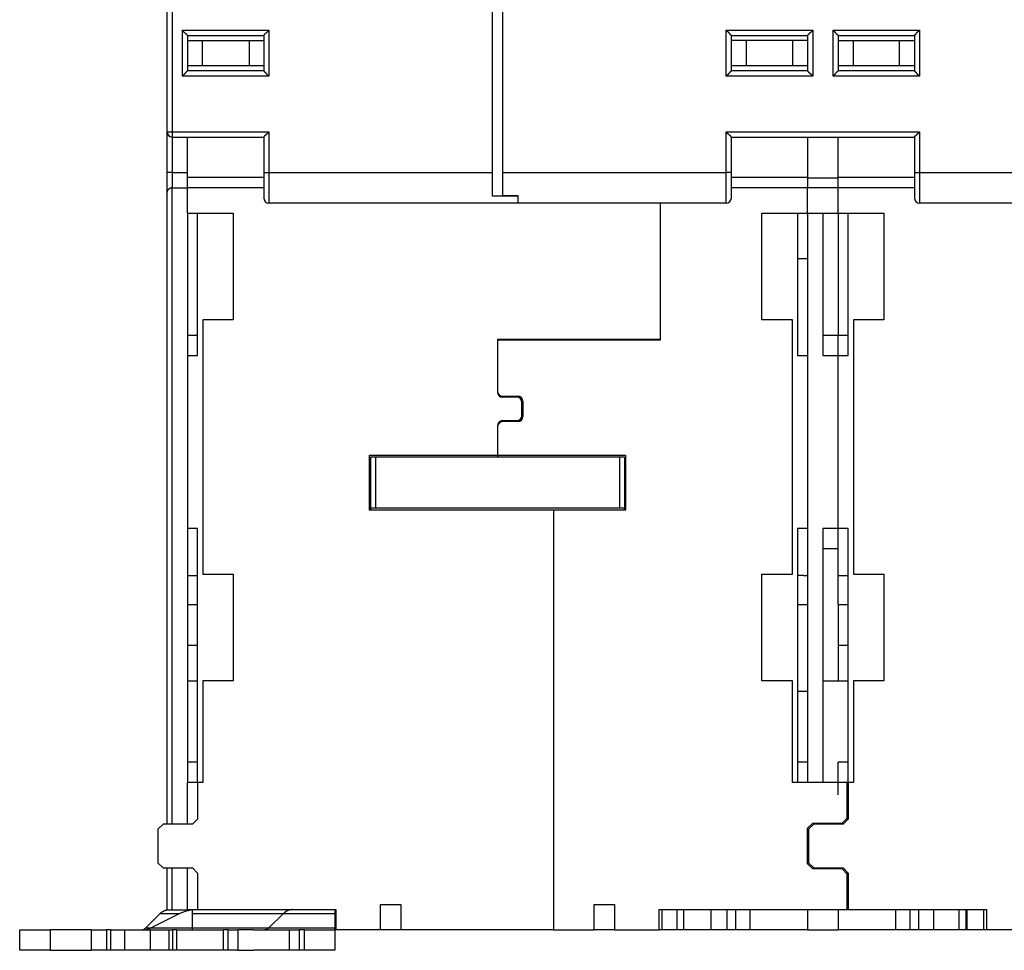
# Model space of a CAD drawing. Extents: x 89 to 808, y 40 to 556.
# Drawn here: x 385 to 482, y 364 to 455 of the extents above; entities that cross this region are included whole.
import ezdxf

# ---------------------------------------------------------------- set-up
doc = ezdxf.new("R2010")
doc.units = 0
doc.layers.add('204', color=7, linetype='CONTINUOUS')

msp = doc.modelspace()

# ---------------------------------------------------------------- linework, layer by layer
at = {"layer": '204', "color": 40, "linetype": 'CONTINUOUS'}
for p, q in [((431.32974, 440.24235), (431.32974, 538.24235)), ((432.32974, 538.24235), (432.32974, 440.24235)), ((399.32974, 444.24235), (399.32974, 536.74235)), ((399.82974, 536.74235), (399.82974, 444.24235)), ((400.82974, 449.74235), (400.82974, 454.24235)), ((400.82974, 454.24235), (409.32974, 454.24235)), ((409.32974, 454.24235), (409.32974, 449.74235)), ((454.32974, 449.74235), (454.32974, 454.24235)), ((454.32974, 454.24235), (462.82974, 454.24235)), ((462.82974, 454.24235), (462.82974, 449.74235)), ((464.82974, 454.24235), (473.32974, 454.24235)), ((464.82974, 449.74235), (464.82974, 454.24235)), ((473.32974, 454.24235), (473.32974, 449.74235)), ((401.32974, 453.74235), (408.82974, 453.74235)), ((401.32974, 453.74235), (401.32974, 450.24235)), ((408.82974, 453.74235), (408.82974, 450.24235)), ((454.82974, 450.24235), (454.82974, 453.74235)), ((454.82974, 453.74235), (462.32974, 453.74235)), ((462.32974, 453.74235), (462.32974, 450.24235)), ((465.32974, 453.74235), (465.32974, 450.24235)), ((465.32974, 453.74235), (472.82974, 453.74235)), ((472.82974, 453.74235), (472.82974, 450.24235)), ((401.32974, 453.24235), (402.77312, 453.24235)), ((402.77312, 453.24235), (407.38637, 453.24235)), ((402.77312, 453.24235), (402.77312, 450.74235)), ((407.38637, 453.24235), (408.82974, 453.24235)), ((407.38637, 453.24235), (407.38637, 450.74235)), ((456.32974, 453.24235), (454.82974, 453.24235)), ((460.82974, 453.24235), (456.32974, 453.24235)), ((456.32974, 450.74235), (456.32974, 453.24235)), ((462.32974, 453.24235), (460.82974, 453.24235)), ((460.82974, 453.24235), (460.82974, 450.74235)), ((465.32974, 453.24235), (466.82974, 453.24235)), ((466.82974, 453.24235), (471.32974, 453.24235)), ((466.82974, 450.74235), (466.82974, 453.24235)), ((471.32974, 453.24235), (472.82974, 453.24235)), ((471.32974, 453.24235), (471.32974, 450.74235)), ((402.77312, 450.74235), (401.32974, 450.74235)), ((407.38637, 450.74235), (402.77312, 450.74235)), ((408.82974, 450.74235), (407.38637, 450.74235)), ((456.32974, 450.74235), (454.82974, 450.74235)), ((460.82974, 450.74235), (456.32974, 450.74235)), ((462.32974, 450.74235), (460.82974, 450.74235)), ((466.82974, 450.74235), (465.32974, 450.74235)), ((471.32974, 450.74235), (466.82974, 450.74235)), ((472.82974, 450.74235), (471.32974, 450.74235)), ((409.32974, 449.74235), (400.82974, 449.74235)), ((408.82974, 450.24235), (401.32974, 450.24235)), ((462.82974, 449.74235), (454.32974, 449.74235)), ((462.32974, 450.24235), (454.82974, 450.24235)), ((473.32974, 449.74235), (464.82974, 449.74235)), ((472.82974, 450.24235), (465.32974, 450.24235)), ((399.32974, 440.24235), (399.32974, 444.24236)), ((399.32974, 444.24235), (399.82974, 444.24235)), ((399.82974, 444.24235), (399.82974, 443.74235)), ((399.82974, 444.24235), (409.32974, 444.24235)), ((399.82974, 443.74235), (408.82974, 443.74235)), ((399.82974, 443.74235), (399.82974, 440.24235)), ((401.32974, 439.74494), (401.32974, 443.74235)), ((408.82974, 443.74235), (408.82974, 440.24235)), ((409.32974, 444.24235), (409.32974, 440.24235)), ((454.32974, 444.24235), (473.32974, 444.24235)), ((454.32974, 440.24235), (454.32974, 444.24235)), ((454.82974, 440.24235), (454.82974, 443.74235)), ((454.82974, 443.74235), (472.82974, 443.74235)), ((462.32974, 443.74235), (462.32974, 439.74494)), ((465.32974, 439.74494), (465.32974, 443.74235)), ((472.82974, 443.74235), (472.82974, 440.24235)), ((473.32974, 444.24235), (473.32974, 440.24235)), ((399.82974, 440.24235), (399.32974, 440.24235)), ((399.32974, 438.30586), (399.32974, 440.24232)), ((399.82974, 440.24235), (399.82974, 438.74235)), ((399.82974, 440.24235), (401.32974, 440.24235)), ((401.32974, 438.74494), (401.32974, 439.74494)), ((408.82974, 439.74494), (401.32974, 439.74494)), ((408.82974, 440.24235), (408.82974, 437.74235)), ((408.82974, 440.24235), (409.32974, 440.24235)), ((409.32974, 440.24235), (409.32974, 437.24235)), ((409.32974, 440.24235), (431.32974, 440.24235)), ((431.32974, 437.92071), (431.32974, 440.24235)), ((432.32974, 440.24235), (432.32974, 438.00628)), ((432.32974, 440.24235), (454.32974, 440.24235)), ((454.82974, 440.24235), (454.32974, 440.24235)), ((454.32974, 437.24235), (454.32974, 440.24235)), ((454.82974, 437.74235), (454.82974, 440.24235)), ((462.32974, 439.74494), (454.82974, 439.74494)), ((462.32974, 439.74494), (462.32974, 438.74494)), ((462.32974, 439.74235), (465.32974, 439.74235)), ((465.32974, 438.74494), (465.32974, 439.74494)), ((472.82974, 439.74494), (465.32974, 439.74494)), ((472.82974, 440.24235), (472.82974, 437.74235)), ((472.82974, 440.24235), (473.32974, 440.24235)), ((473.32974, 440.24235), (473.32974, 437.24235)), ((473.32974, 440.24235), (495.32974, 440.24235)), ((399.82974, 376.14492), (399.82974, 438.74235)), ((399.82974, 438.74235), (401.32974, 438.74235)), ((401.32974, 436.24494), (401.32974, 438.74494)), ((408.82974, 438.74494), (401.32974, 438.74494)), ((462.32974, 438.74494), (454.82974, 438.74494)), ((462.32974, 436.24494), (462.32974, 438.74494)), ((465.32974, 438.74235), (462.32974, 438.74235)), ((465.32974, 436.24494), (465.32974, 438.74494)), ((472.82974, 438.74494), (465.32974, 438.74494)), ((399.32974, 376.14492), (399.32974, 438.30586)), ((433.82974, 437.92071), (431.32974, 437.92071)), ((432.32974, 438.00628), (433.82974, 438.00628)), ((433.82974, 438.00628), (433.82974, 437.24235)), ((433.82974, 437.24235), (409.32974, 437.24235)), ((454.32974, 437.24235), (433.82974, 437.24235)), ((447.82974, 437.24231), (447.82974, 423.74494)), ((497.82974, 437.24235), (473.32974, 437.24235)), ((401.32974, 436.24494), (405.82974, 436.24494)), ((401.32974, 436.24492), (401.32974, 380.24498)), ((402.32974, 422.24494), (402.32974, 436.24494)), ((405.82974, 436.24494), (405.82974, 425.74494)), ((457.82974, 436.24494), (462.32974, 436.24494)), ((457.82974, 425.74494), (457.82974, 436.24494)), ((461.32974, 436.24494), (461.32974, 422.24494)), ((462.32974, 436.24494), (462.32974, 436.24235)), ((462.32974, 436.24235), (462.32974, 422.24494)), ((462.32974, 436.24235), (465.32974, 436.24235)), ((463.82974, 436.24235), (463.82974, 422.24235)), ((465.32974, 436.24235), (465.32974, 436.24494)), ((465.32974, 436.24494), (469.82974, 436.24494)), ((465.32974, 436.24235), (465.32974, 424.24235)), ((466.32974, 422.24494), (466.32974, 436.24494)), ((469.82974, 436.24494), (469.82974, 425.74494)), ((462.32974, 431.77616), (461.32974, 431.77616)), ((402.82974, 425.74494), (402.82974, 400.74494)), ((405.82974, 425.74494), (402.82974, 425.74494)), ((460.82974, 425.74494), (457.82974, 425.74494)), ((460.82974, 400.74494), (460.82974, 425.74494)), ((466.82974, 425.74494), (466.82974, 400.74494)), ((469.82974, 425.74494), (466.82974, 425.74494)), ((401.32974, 424.24494), (402.32974, 424.24494)), ((463.82975, 424.24235), (465.32971, 424.24235)), ((465.32974, 424.24494), (466.32974, 424.24494)), ((465.32974, 422.24492), (465.32974, 424.24234)), ((431.82974, 423.84494), (431.82974, 423.74494)), ((431.82974, 423.84494), (447.82974, 423.84494)), ((431.82974, 423.74494), (431.82974, 418.74494)), ((447.82974, 423.74494), (431.82974, 423.74494)), ((445.02974, 423.84494), (445.02974, 423.74494)), ((401.32974, 422.24494), (402.32974, 422.24494)), ((461.32974, 422.24494), (462.32974, 422.24494)), ((462.32974, 422.24494), (462.32974, 405.24494)), ((463.82974, 422.24235), (465.32974, 422.24235)), ((465.32974, 422.24494), (466.32974, 422.24494)), ((465.32974, 405.24494), (465.32974, 422.24494)), ((431.82974, 418.74494), (431.82974, 418.64494)), ((432.32974, 418.24494), (433.82974, 418.24494)), ((433.72974, 418.14494), (432.32974, 418.14494)), ((434.22974, 416.34494), (434.22974, 417.64494)), ((434.32974, 417.74494), (434.32974, 416.24494)), ((432.32974, 415.84494), (433.72974, 415.84494)), ((433.82974, 415.74494), (432.32974, 415.74494)), ((431.82974, 415.34494), (431.82974, 415.24494)), ((431.82974, 415.24494), (431.82974, 412.44494)), ((419.22974, 407.04494), (419.22974, 412.44494)), ((419.22974, 412.44494), (431.82974, 412.44494)), ((419.3292, 412.2439), (419.3292, 407.2439)), ((419.8292, 412.2439), (419.3292, 412.2439)), ((443.8292, 412.2439), (419.8292, 412.2439)), ((419.8292, 412.2439), (419.8292, 407.2439)), ((431.82974, 412.44494), (431.82974, 412.24393)), ((431.82974, 412.44494), (444.42974, 412.44494)), ((444.3292, 412.2439), (443.8292, 412.2439)), ((443.8292, 412.2439), (443.8292, 407.2439)), ((444.3292, 412.2439), (444.3292, 407.2439)), ((444.42974, 412.44494), (444.42974, 407.04494)), ((437.32974, 407.04494), (419.22974, 407.04494)), ((419.3292, 407.2439), (419.3292, 407.04494)), ((419.8292, 407.2439), (419.3292, 407.2439)), ((443.8292, 407.2439), (419.8292, 407.2439)), ((444.42974, 407.04494), (437.32974, 407.04494)), ((437.32974, 407.04494), (437.32974, 365.74494)), ((444.3292, 407.2439), (443.8292, 407.2439)), ((444.3292, 407.04494), (444.3292, 407.2439)), ((402.32974, 405.24494), (401.32974, 405.24494)), ((402.32974, 380.24494), (402.32974, 405.24494)), ((462.32974, 405.24494), (461.32974, 405.24494)), ((461.32974, 405.24494), (461.32974, 380.24494)), ((462.32974, 405.24494), (462.32974, 380.24498)), ((463.82974, 405.24235), (463.82974, 380.24494)), ((465.32974, 405.24235), (463.82974, 405.24235)), ((465.32974, 405.24494), (465.32974, 405.24235)), ((466.32974, 405.24494), (465.32974, 405.24494)), ((465.32974, 400.58424), (465.32974, 405.24235)), ((466.32974, 380.24494), (466.32974, 405.24494)), ((465.32974, 397.74494), (465.32974, 403.98356)), ((465.32971, 403.24235), (463.82975, 403.24235)), ((402.32974, 400.58424), (401.32974, 400.58424)), ((402.82974, 400.74494), (405.82974, 400.74494)), ((405.82974, 400.74494), (405.82974, 390.24494)), ((457.82974, 390.24494), (457.82974, 400.74494)), ((457.82974, 400.74494), (460.82974, 400.74494)), ((466.32974, 400.58424), (465.32974, 400.58424)), ((466.82974, 400.74494), (469.82974, 400.74494)), ((469.82974, 400.74494), (469.82974, 390.24494)), ((401.32974, 397.74494), (402.32974, 397.74494)), ((461.32974, 397.74494), (462.32974, 397.74494)), ((465.32974, 397.74494), (466.32974, 397.74494)), ((465.32974, 397.74493), (465.32974, 390.24235)), ((401.32974, 393.74494), (402.32974, 393.74494)), ((465.32974, 393.74494), (466.32974, 393.74494)), ((401.32974, 390.24494), (402.32974, 390.24494)), ((402.82974, 390.24494), (402.82974, 380.24494)), ((405.82974, 390.24494), (402.82974, 390.24494)), ((460.82974, 390.24494), (457.82974, 390.24494)), ((460.82974, 380.24494), (460.82974, 390.24494)), ((463.82975, 390.24235), (465.32971, 390.24235)), ((465.32974, 390.24494), (466.32974, 390.24494)), ((466.82974, 390.24494), (466.82974, 380.24494)), ((469.82974, 390.24494), (466.82974, 390.24494)), ((461.32974, 389.24494), (462.32974, 389.24494)), ((402.32974, 382.24494), (401.32974, 382.24494)), ((462.32974, 382.24494), (461.32974, 382.24494)), ((465.32974, 379.04494), (465.32974, 382.24494)), ((466.32974, 382.24494), (465.32974, 382.24494)), ((401.32974, 376.14492), (401.32974, 380.24494)), ((402.32974, 380.24494), (401.32974, 380.24494)), ((402.82974, 380.24494), (402.32974, 380.24494)), ((402.32974, 380.24494), (402.32974, 376.64494)), ((466.22974, 380.24494), (460.82974, 380.24494)), ((466.32974, 380.24494), (466.22972, 380.24494)), ((466.22974, 376.74494), (466.22974, 380.24494)), ((466.82974, 380.24494), (466.32974, 380.24494)), ((466.32974, 380.24494), (466.32974, 376.64494)), ((398.92974, 376.14494), (398.42974, 375.64494)), ((401.82974, 376.14494), (398.92974, 376.14494)), ((402.32974, 376.64494), (401.82974, 376.14494)), ((462.32974, 375.74494), (462.82974, 376.24494)), ((462.92974, 376.14494), (462.42974, 375.64494)), ((462.82974, 376.24494), (465.72974, 376.24494)), ((465.82974, 376.14494), (462.92974, 376.14494)), ((465.72974, 376.24494), (466.22974, 376.74494)), ((466.32974, 376.64494), (465.82974, 376.14494)), ((466.22974, 376.74494), (466.22974, 376.54492)), ((398.42974, 375.64494), (398.42974, 372.34494)), ((462.32974, 372.24494), (462.32974, 375.74494)), ((462.42974, 375.64494), (462.42974, 372.34494)), ((398.42974, 372.34494), (398.92974, 371.84494)), ((462.82974, 371.74494), (462.32974, 372.24494)), ((462.42974, 372.34494), (462.92974, 371.84494)), ((398.92974, 371.84494), (401.82974, 371.84494)), ((399.32974, 367.74235), (399.32974, 371.84491)), ((399.82974, 367.74235), (399.82974, 371.84491)), ((401.32974, 367.74494), (401.32974, 371.84491)), ((401.82974, 371.84494), (402.32974, 371.34494)), ((402.32974, 371.34494), (402.32974, 367.74494)), ((465.72974, 371.74494), (462.82974, 371.74494)), ((462.92974, 371.84494), (465.82974, 371.84494)), ((466.22974, 371.24494), (465.72974, 371.74494)), ((465.82974, 371.84494), (466.32974, 371.34494)), ((466.22974, 371.445), (466.22974, 371.24494)), ((466.22974, 367.74494), (466.22974, 371.24494)), ((466.32974, 371.34494), (466.32974, 367.74494)), ((420.32974, 365.74494), (420.32974, 368.24494)), ((420.32974, 368.24494), (422.32974, 368.24494)), ((422.32974, 368.24494), (422.32974, 365.74494)), ((441.32974, 365.74494), (441.32974, 368.24494)), ((441.32974, 368.24494), (443.32974, 368.24494)), ((443.32974, 368.24494), (443.32974, 365.74494)), ((397.22757, 365.95333), (398.61311, 367.32817)), ((400.52083, 367.32817), (397.74976, 365.95333)), ((400.52084, 367.32817), (398.61311, 367.32817)), ((399.32974, 367.73008), (399.32974, 367.74235)), ((399.32974, 367.74235), (399.82974, 367.74235)), ((399.82974, 367.74235), (401.32974, 367.74235)), ((401.32974, 367.74494), (401.32974, 367.74235)), ((401.32974, 367.74494), (401.8297, 367.74494)), ((401.82974, 367.32817), (401.82974, 367.74494)), ((401.82974, 367.74494), (402.29861, 367.74494)), ((401.82974, 365.95333), (401.82974, 367.32817)), ((404.67525, 367.32817), (401.82974, 367.32817)), ((402.29861, 367.74494), (402.32972, 367.74494)), ((402.32974, 367.74494), (415.92974, 367.74494)), ((410.73747, 367.32817), (404.67525, 367.32817)), ((410.73747, 367.32817), (409.35193, 365.95333)), ((415.82974, 367.32817), (410.73746, 367.32817)), ((415.82974, 367.74494), (415.82974, 367.32817)), ((415.82974, 367.32817), (415.82974, 365.95333)), ((415.92974, 367.74494), (415.92974, 365.74494)), ((447.72974, 365.74494), (447.72974, 367.74494)), ((447.72974, 367.74494), (466.22974, 367.74494)), ((448.03006, 365.74494), (448.03006, 367.74494)), ((449.4938, 365.74494), (449.4938, 367.74494)), ((450.16601, 365.74494), (450.16601, 367.74494)), ((452.84981, 365.74494), (452.84981, 367.74494)), ((454.40116, 367.74494), (454.40116, 365.74494)), ((455.25832, 365.74494), (455.25832, 367.74494)), ((456.69241, 365.74494), (456.69241, 367.74494)), ((462.32974, 367.74494), (462.32974, 367.74235)), ((462.32974, 367.74235), (462.32974, 365.74235)), ((465.32974, 367.74494), (465.32974, 367.74235)), ((465.32974, 367.74235), (465.32974, 365.74235)), ((466.22974, 367.74494), (466.32974, 367.74494)), ((466.32974, 367.74494), (479.92974, 367.74494)), ((470.96707, 367.74494), (470.96707, 365.74494)), ((472.40116, 367.74494), (472.40116, 365.74494)), ((473.25832, 365.74494), (473.25832, 367.74494)), ((474.71991, 367.74494), (474.71991, 365.74494)), ((477.20194, 367.74494), (477.20194, 365.74494)), ((477.94426, 365.74494), (477.94426, 367.74494)), ((477.99897, 367.74494), (477.99897, 365.74494)), ((479.62942, 367.74494), (479.62942, 365.74494)), ((479.92974, 367.74494), (479.92974, 365.74494)), ((384.82974, 365.74494), (387.82974, 365.74494)), ((384.82974, 363.74494), (384.82974, 365.74494)), ((391.8656, 365.74494), (387.82974, 365.74494)), ((387.82974, 365.74494), (387.82974, 363.74494)), ((391.86564, 365.74494), (391.86564, 363.74494)), ((391.86564, 365.74494), (393.36564, 365.74494)), ((393.79865, 365.74494), (393.36564, 365.74494)), ((393.36564, 365.74494), (393.36564, 363.74494)), ((393.79865, 363.74494), (393.79865, 365.74494)), ((393.79865, 365.74494), (395.16468, 365.74494)), ((395.16468, 363.74494), (395.16468, 365.74494)), ((395.16468, 365.74494), (397.66468, 365.74494)), ((397.22757, 365.95333), (401.8297, 365.95333)), ((397.66468, 365.74494), (397.66468, 363.74494)), ((397.66468, 365.74494), (399.49482, 365.74494)), ((399.4948, 365.74494), (399.4948, 363.74494)), ((399.4948, 365.74494), (399.86083, 365.74494)), ((399.86083, 365.74494), (399.86083, 363.74494)), ((400.29384, 365.74494), (399.86083, 365.74494)), ((400.29384, 363.74494), (400.29384, 365.74494)), ((400.29384, 365.74494), (402.66104, 365.74494)), ((401.82974, 365.74494), (401.82974, 365.95333)), ((401.82974, 365.95333), (403.28979, 365.95333)), ((402.64278, 365.74494), (404.82974, 365.74494)), ((403.28979, 365.95333), (409.35193, 365.95333)), ((405.32974, 365.74494), (404.82974, 365.74494)), ((404.82974, 365.74494), (404.82974, 363.74494)), ((405.32974, 365.74494), (406.32974, 365.74494)), ((405.32974, 363.74494), (405.32974, 365.74494)), ((406.32974, 363.74494), (406.32974, 365.74494)), ((407.83355, 365.74494), (406.32976, 365.74494)), ((407.83355, 365.74494), (411.32974, 365.74494)), ((409.35192, 365.95333), (415.82974, 365.95333)), ((411.32974, 365.74494), (411.32974, 363.74494)), ((411.32974, 365.74494), (412.32974, 365.74494)), ((412.82974, 365.74494), (412.32974, 365.74494)), ((412.32974, 365.74494), (412.32974, 363.74494)), ((412.82974, 365.74494), (415.82974, 365.74494)), ((412.82974, 363.74494), (412.82974, 365.74494)), ((415.82974, 365.95333), (415.82974, 365.74494)), ((415.82974, 365.74494), (415.82974, 363.74494)), ((420.32974, 365.74494), (415.92974, 365.74494)), ((422.32974, 365.74494), (420.32976, 365.74494)), ((437.32974, 365.74494), (422.32974, 365.74494)), ((437.32974, 365.74494), (441.32974, 365.74494)), ((443.32971, 365.74494), (441.32974, 365.74494)), ((443.32974, 365.74494), (447.72974, 365.74494)), ((448.03006, 365.74494), (447.72974, 365.74494)), ((449.4938, 365.74494), (448.03006, 365.74494)), ((450.16601, 365.74494), (449.49381, 365.74494)), ((452.84981, 365.74494), (450.16601, 365.74494)), ((454.40116, 365.74494), (452.84981, 365.74494)), ((455.25832, 365.74494), (454.40116, 365.74494)), ((456.69241, 365.74494), (455.25832, 365.74494)), ((462.32974, 365.74494), (456.69241, 365.74494)), ((465.32974, 365.74235), (462.32974, 365.74235)), ((470.96707, 365.74494), (465.32974, 365.74494)), ((472.40116, 365.74494), (470.96707, 365.74494)), ((473.25832, 365.74494), (472.40116, 365.74494)), ((474.71991, 365.74494), (473.25832, 365.74494)), ((477.20194, 365.74494), (474.71991, 365.74494)), ((477.94426, 365.74494), (477.20194, 365.74494)), ((477.99897, 365.74494), (477.94426, 365.74494)), ((479.62942, 365.74494), (477.99897, 365.74494)), ((479.92974, 365.74494), (479.62942, 365.74494)), ((484.32974, 365.74494), (479.92974, 365.74494)), ((387.82974, 363.74494), (384.82974, 363.74494)), ((387.82974, 363.74494), (391.8656, 363.74494)), ((393.36564, 363.74494), (391.86564, 363.74494)), ((393.79865, 363.74494), (393.36564, 363.74494)), ((395.16468, 363.74494), (393.79865, 363.74494)), ((397.66468, 363.74494), (395.16468, 363.74494)), ((399.49482, 363.74494), (397.66468, 363.74494)), ((399.86083, 363.74494), (399.4948, 363.74494)), ((400.29384, 363.74494), (399.86083, 363.74494)), ((402.66104, 363.74494), (400.29384, 363.74494)), ((404.82974, 363.74494), (402.64278, 363.74494)), ((405.32974, 363.74494), (404.82974, 363.74494)), ((406.32974, 363.74494), (405.32974, 363.74494)), ((406.32976, 363.74494), (407.84612, 363.74494)), ((411.32974, 363.74494), (407.84535, 363.74494)), ((412.32974, 363.74494), (411.32974, 363.74494)), ((412.82974, 363.74494), (412.32974, 363.74494)), ((415.82974, 363.74494), (412.82974, 363.74494))]:
    msp.add_line(p, q, dxfattribs=at)
for points in [[(400.82976, 454.24233), (400.84118, 454.22677, 0.00535524), (400.85288, 454.21154, 0.00555895), (400.86487, 454.19664, 0.00545618), (400.87712, 454.18204, 0.0050041), (400.8896, 454.16775, 0.00467813), (400.90229, 454.15374, 0.00438321), (400.91518, 454.14, 0.00410621), (400.92822, 454.12652, 0.00376585), (400.94141, 454.11328, 0.00347184), (400.95471, 454.10027, 0.00313926), (400.96812, 454.08749, 0.00284598), (400.98159, 454.07491, 0.00250772), (400.99511, 454.06252, 0.00220995), (401.00866, 454.05031, 0.00186787), (401.02221, 454.03826, 0.00156455), (401.03574, 454.02637, 0.00121475), (401.04923, 454.01462, 0.00090287), (401.06265, 454.00299, 0.00054324), (401.07598, 453.99148, 0.00021687), (401.0892, 453.98007, -0.00016303), (401.10228, 453.96875, -0.00050168), (401.1152, 453.9575, -0.00088462), (401.12794, 453.94631, -0.00127106), (401.14048, 453.93517, -0.0017547), (401.15278, 453.92405, -0.00201873), (401.16484, 453.91298, -0.00211203), (401.17663, 453.90198, -0.00209234), (401.18813, 453.89106, -0.00192862), (401.19931, 453.88028, -0.00182757), (401.21018, 453.86966, -0.00173868), (401.2207, 453.85924, -0.00167175), (401.23085, 453.84904, -0.00157872), (401.24062, 453.83911, -0.00151757), (401.24999, 453.82947, -0.00143833), (401.25894, 453.82016, -0.00138805), (401.26745, 453.81121, -0.00131475), (401.27549, 453.80266, -0.00127341), (401.28307, 453.79452, -0.0012086), (401.29014, 453.78686, -0.00117207), (401.2967, 453.77968, -0.00110438), (401.30272, 453.77304, -0.00108552), (401.3082, 453.76694, -0.00104462), (401.31311, 453.76142, -0.00099853), (401.3174, 453.75657, -0.00088554), (401.32101, 453.75246, -0.00096258), (401.32417, 453.74883, -0.00099328), (401.3271, 453.74544, -0.0010449), (401.32977, 453.74231, -0.00140153)], [(409.32976, 454.24233), (409.31834, 454.22677, -0.00535102), (409.30664, 454.21154, -0.00555466), (409.29464, 454.19664, -0.00545204), (409.28239, 454.18204, -0.0050003), (409.2699, 454.16775, -0.0046746), (409.25721, 454.15374, -0.00437993), (409.24432, 454.14, -0.00410315), (409.23127, 454.12652, -0.00376303), (409.21808, 454.11328, -0.00346924), (409.20478, 454.10027, -0.00313688), (409.19137, 454.08749, -0.00284379), (409.1779, 454.07491, -0.00250573), (409.16437, 454.06252, -0.00220814), (409.15082, 454.05031, -0.00186624), (409.13727, 454.03826, -0.00156307), (409.12374, 454.02637, -0.00121344), (409.11025, 454.01462, -0.00090169), (409.09683, 454.00299, -0.00054222), (409.0835, 453.99148, -0.00021597), (409.07028, 453.98007, 0.00016378), (409.0572, 453.96875, 0.0005023), (409.04428, 453.9575, 0.0008851), (409.03154, 453.94631, 0.0012714), (409.019, 453.93517, 0.00175486), (409.0067, 453.92405, 0.00201882), (408.99464, 453.91298, 0.00211215), (408.98286, 453.90198, 0.00209258), (408.97136, 453.89106, 0.00192908), (408.96017, 453.88028, 0.00182822), (408.9493, 453.86966, 0.00173955), (408.93879, 453.85924, 0.00167284), (408.92863, 453.84904, 0.0015801), (408.91886, 453.83911, 0.00151925), (408.90949, 453.82947, 0.00144039), (408.90055, 453.82016, 0.00139052), (408.89204, 453.81121, 0.00131771), (408.88399, 453.80266, 0.00127702), (408.87642, 453.79452, 0.0012131), (408.86935, 453.78686, 0.00117737), (408.86279, 453.77968, 0.00111031), (408.85678, 453.77304, 0.00109382), (408.8513, 453.76694, 0.00105798), (408.84638, 453.76142, 0.00101176), (408.84209, 453.75657, 0.00088953), (408.83849, 453.75246, 0.0009902), (408.83534, 453.74883, 0.00110135), (408.83241, 453.74544, 0.00119248), (408.82975, 453.74231, 0.00156086)], [(454.32971, 454.24233), (454.34527, 454.23091, -0.00535806), (454.36051, 454.21921, -0.00556211), (454.37542, 454.20722, -0.00545956), (454.39002, 454.19497, -0.0050075), (454.40431, 454.18249, -0.00468158), (454.41833, 454.1698, -0.00438667), (454.43207, 454.15691, -0.00410968), (454.44556, 454.14387, -0.00376924), (454.4588, 454.13068, -0.00347517), (454.47181, 454.11738, -0.00314248), (454.48459, 454.10397, -0.00284909), (454.49718, 454.0905, -0.00251067), (454.50957, 454.07698, -0.00221276), (454.52178, 454.06343, -0.00187049), (454.53383, 454.04988, -0.001567), (454.54572, 454.03635, -0.00121699), (454.55747, 454.02286, -0.00090492), (454.5691, 454.00944, -0.00054506), (454.58061, 453.99611, -0.00021847), (454.59202, 453.98289, 0.00016168), (454.60335, 453.96981, 0.00050055), (454.6146, 453.95689, 0.00088374), (454.62578, 453.94415, 0.00127044), (454.63693, 453.93161, 0.00175442), (454.64804, 453.91931, 0.00201857), (454.65911, 453.90725, 0.00211181), (454.67011, 453.89547, 0.00209194), (454.68103, 453.88397, 0.00192788), (454.69181, 453.87278, 0.00182653), (454.70243, 453.86191, 0.00173732), (454.71285, 453.8514, 0.00167006), (454.72305, 453.84124, 0.00157662), (454.73298, 453.83147, 0.00151504), (454.74262, 453.8221, 0.00143527), (454.75193, 453.81316, 0.00138443), (454.76088, 453.80464, 0.00131046), (454.76943, 453.7966, 0.00126823), (454.77756, 453.78902, 0.00120216), (454.78522, 453.78195, 0.00116458), (454.7924, 453.77539, 0.00109608), (454.79904, 453.76937, 0.00107391), (454.80514, 453.76389, 0.00102591), (454.81065, 453.75898, 0.00098027), (454.8155, 453.75469, 0.00088051), (454.8196, 453.75108, 0.00092446), (454.82323, 453.74792, 0.00084352), (454.82661, 453.74499, 0.00084274), (454.82972, 453.74231, 0.00118785)], [(462.82971, 454.24233), (462.81829, 454.22677, -0.00535632), (462.8066, 454.21154, -0.00556004), (462.79461, 454.19664, -0.00545724), (462.78236, 454.18204, -0.00500507), (462.76987, 454.16775, -0.00467903), (462.75718, 454.15374, -0.00438405), (462.7443, 454.14, -0.004107), (462.73126, 454.12652, -0.00376657), (462.71807, 454.11328, -0.0034725), (462.70476, 454.10027, -0.00313987), (462.69136, 454.08749, -0.00284654), (462.67789, 454.07491, -0.00250822), (462.66437, 454.06252, -0.00221042), (462.65082, 454.05031, -0.00186829), (462.63727, 454.03826, -0.00156493), (462.62374, 454.02637, -0.00121509), (462.61025, 454.01462, -0.00090317), (462.59683, 454.00299, -0.00054351), (462.5835, 453.99148, -0.00021709), (462.57028, 453.98007, 0.00016284), (462.5572, 453.96875, 0.00050152), (462.54428, 453.9575, 0.00088449), (462.53154, 453.94631, 0.00127097), (462.519, 453.93517, 0.00175466), (462.5067, 453.92405, 0.0020187), (462.49464, 453.91298, 0.00211199), (462.48286, 453.90198, 0.00209228), (462.47136, 453.89106, 0.00192851), (462.46017, 453.88028, 0.0018274), (462.4493, 453.86966, 0.00173846), (462.43879, 453.85924, 0.00167147), (462.42863, 453.84904, 0.00157837), (462.41886, 453.83911, 0.00151714), (462.40949, 453.82947, 0.0014378), (462.40054, 453.82016, 0.00138742), (462.39203, 453.81121, 0.001314), (462.38399, 453.80266, 0.00127249), (462.37641, 453.79452, 0.00120744), (462.36934, 453.78686, 0.00117072), (462.36278, 453.77968, 0.00110287), (462.35676, 453.77304, 0.00108339), (462.35128, 453.76694, 0.0010412), (462.34636, 453.76142, 0.00099514), (462.34207, 453.75657, 0.00088452), (462.33847, 453.75246, 0.00095552), (462.33531, 453.74883, 0.00096565), (462.33238, 453.74544, 0.00100721), (462.3297, 453.74231, 0.0013609)], [(465.32971, 453.74231), (465.32925, 453.74269, -0.00464957), (465.328, 453.74375, -0.00006811), (465.32591, 453.74551, -0.00036688), (465.32305, 453.74792, -0.00095721), (465.31944, 453.751, -0.00105767), (465.31515, 453.75469, -0.00110933), (465.31019, 453.75901, -0.00112854), (465.3046, 453.76391, -0.00122264), (465.29842, 453.76939, -0.00125812), (465.29169, 453.77541, -0.0013374), (465.28443, 453.78198, -0.00137709), (465.2767, 453.78905, -0.00146132), (465.26852, 453.79664, -0.0015103), (465.25994, 453.80469, -0.00159967), (465.25097, 453.81321, -0.0016586), (465.24168, 453.82216, -0.00175681), (465.23209, 453.83154, -0.00182686), (465.22224, 453.84132, -0.00193466), (465.21216, 453.85149, -0.00201994), (465.20189, 453.86202, -0.00214633), (465.19147, 453.8729, -0.00224115), (465.18093, 453.8841, -0.00236582), (465.17031, 453.89562, -0.00222778), (465.15959, 453.90741, -0.00183208), (465.14879, 453.91948, -0.00149363), (465.13788, 453.93179, -0.00114156), (465.12687, 453.94431, -0.00084002), (465.11574, 453.95704, -0.00051944), (465.1045, 453.96994, -0.00024478), (465.09313, 453.98299, 0.00005268), (465.08163, 453.99618, 0.00030689), (465.06999, 454.00947, 0.00058565), (465.05821, 454.02286, 0.00082886), (465.04627, 454.03631, 0.00110381), (465.03418, 454.0498, 0.0013285), (465.02193, 454.06331, 0.00156995), (465.00951, 454.07682, 0.00182699), (464.99691, 454.09031, 0.00216194), (464.9841, 454.10378, 0.00228497), (464.97116, 454.11713, 0.0022867), (464.95812, 454.13033, 0.0028823), (464.94464, 454.1436, 0.00396671), (464.9306, 454.157, 0.00300718), (464.91729, 454.16952, 0.000577), (464.90516, 454.18078, 0.00508125), (464.88906, 454.19474, 0.00987766), (464.86357, 454.21553, 0.00488098), (464.82978, 454.24233, 0.002515)], [(472.82977, 453.74231), (472.83022, 453.74269, 0.00524022), (472.83148, 453.74375, 0.0001342), (472.83357, 453.74551, 0.00038973), (472.83643, 453.74792, 0.00096856), (472.84003, 453.751, 0.00106441), (472.84432, 453.75469, 0.00111384), (472.84929, 453.75901, 0.00113173), (472.85488, 453.76391, 0.001225), (472.86106, 453.76939, 0.00125992), (472.86779, 453.77541, 0.00133882), (472.87505, 453.78198, 0.00137822), (472.88278, 453.78905, 0.00146223), (472.89096, 453.79664, 0.00151104), (472.89955, 453.80469, 0.00160027), (472.90851, 453.81321, 0.0016591), (472.9178, 453.82216, 0.00175721), (472.92739, 453.83154, 0.00182718), (472.93724, 453.84132, 0.0019349), (472.94733, 453.85149, 0.00202013), (472.95759, 453.86202, 0.00214646), (472.96801, 453.8729, 0.00224122), (472.97855, 453.8841, 0.00236583), (472.98918, 453.89562, 0.00222765), (472.99989, 453.90741, 0.0018317), (473.01069, 453.91948, 0.00149303), (473.0216, 453.93179, 0.00114071), (473.03261, 453.94431, 0.00083898), (473.04374, 453.95704, 0.00051817), (473.05498, 453.96994, 0.00024332), (473.06635, 453.98299, -0.00005435), (473.07786, 453.99618, -0.00030872), (473.0895, 454.00947, -0.00058767), (473.10128, 454.02286, -0.00083105), (473.11321, 454.03631, -0.00110618), (473.12531, 454.0498, -0.001331), (473.13756, 454.06331, -0.00157258), (473.14998, 454.07682, -0.00182978), (473.16259, 454.09031, -0.00216495), (473.1754, 454.10378, -0.00228796), (473.18834, 454.11713, -0.00228954), (473.20138, 454.13033, -0.00288559), (473.21487, 454.1436, -0.00397084), (473.22892, 454.157, -0.00301018), (473.24223, 454.16952, -0.00057773), (473.25436, 454.18078, -0.00508581), (473.27047, 454.19474, -0.00988528), (473.29597, 454.21553, -0.00488431), (473.32978, 454.24233, -0.00251663)], [(401.32977, 450.24238), (401.32931, 450.242, 0.0112527), (401.32805, 450.24095, 0.00081306), (401.32595, 450.23919, 0.00062533), (401.32309, 450.23677, 0.00108598), (401.31947, 450.2337, 0.00113408), (401.31518, 450.23, 0.00116049), (401.31021, 450.22569, 0.0011647), (401.30462, 450.22079, 0.00124939), (401.29843, 450.21531, 0.00127854), (401.2917, 450.20929, 0.00135338), (401.28444, 450.20272, 0.00138983), (401.27671, 450.19565, 0.00147155), (401.26852, 450.18807, 0.00151862), (401.25994, 450.18002, 0.00160641), (401.25098, 450.1715, 0.00166411), (401.24169, 450.16254, 0.00176122), (401.23209, 450.15316, 0.0018304), (401.22224, 450.14338, 0.00193737), (401.21216, 450.13321, 0.00202198), (401.20189, 450.12269, 0.00214769), (401.19147, 450.1118, 0.00224196), (401.18093, 450.1006, 0.00236606), (401.17031, 450.08909, 0.00222777), (401.15959, 450.07729, 0.00183205), (401.14879, 450.06522, 0.00149358), (401.13788, 450.05292, 0.00114148), (401.12687, 450.04039, 0.00083993), (401.11574, 450.02767, 0.00051933), (401.1045, 450.01476, 0.00024465), (401.09313, 450.00171, -0.00005282), (401.08163, 449.98852, -0.00030704), (401.06999, 449.97523, -0.00058581), (401.0582, 449.96184, -0.00082903), (401.04627, 449.9484, -0.00110398), (401.03418, 449.9349, -0.00132867), (401.02193, 449.92139, -0.00157011), (401.00951, 449.90788, -0.00182714), (400.99691, 449.89439, -0.00216208), (400.98409, 449.88092, -0.00228508), (400.97116, 449.86757, -0.00228679), (400.95812, 449.85437, -0.00288236), (400.94463, 449.8411, -0.00396672), (400.93059, 449.8277, -0.00300713), (400.91728, 449.81517, -0.00057699), (400.90515, 449.80391, -0.00508109), (400.88905, 449.78996, -0.00987702), (400.86356, 449.76917, -0.00488052), (400.82976, 449.74236, -0.00251473)], [(408.82975, 450.24238), (408.83021, 450.242, -0.0081753), (408.83146, 450.24095, -0.00045854), (408.83356, 450.23919, -0.00050216), (408.83642, 450.23677, -0.00102467), (408.84003, 450.2337, -0.00109766), (408.84432, 450.23, -0.00113608), (408.84929, 450.22569, -0.00114742), (408.85487, 450.22079, -0.00123659), (408.86106, 450.21531, -0.00126875), (408.86779, 450.20929, -0.00134571), (408.87505, 450.20272, -0.0013837), (408.88278, 450.19565, -0.00146662), (408.89096, 450.18807, -0.0015146), (408.89954, 450.18002, -0.00160314), (408.90851, 450.1715, -0.00166143), (408.9178, 450.16254, -0.00175907), (408.92739, 450.15316, -0.00182867), (408.93724, 450.14338, -0.00193604), (408.94733, 450.13321, -0.00202098), (408.95759, 450.12269, -0.00214702), (408.96801, 450.1118, -0.00224156), (408.97855, 450.1006, -0.00236593), (408.98918, 450.08909, -0.00222771), (408.99989, 450.07729, -0.00183186), (409.01069, 450.06522, -0.00149327), (409.0216, 450.05292, -0.00114105), (409.03261, 450.04039, -0.0008394), (409.04374, 450.02767, -0.00051868), (409.05498, 450.01476, -0.00024391), (409.06635, 450.00171, 0.00005367), (409.07786, 449.98852, 0.00030798), (409.08949, 449.97523, 0.00058684), (409.10128, 449.96184, 0.00083015), (409.11321, 449.9484, 0.00110519), (409.12531, 449.9349, 0.00132995), (409.13756, 449.92139, 0.00157145), (409.14998, 449.90788, 0.00182857), (409.16258, 449.89439, 0.00216362), (409.1754, 449.88092, 0.00228661), (409.18833, 449.86757, 0.00228824), (409.20138, 449.85437, 0.00288405), (409.21486, 449.8411, 0.00396883), (409.22891, 449.8277, 0.00300867), (409.24222, 449.81517, 0.00057737), (409.25435, 449.80391, 0.00508342), (409.27046, 449.78996, 0.00988092), (409.29596, 449.76917, 0.00488223), (409.32976, 449.74236, 0.00251557)], [(454.82972, 450.24238), (454.82927, 450.242, 0.00737024), (454.82801, 450.24095, 0.00036725), (454.82592, 450.23919, 0.00047053), (454.82306, 450.23677, 0.00100895), (454.81945, 450.2337, 0.00108833), (454.81516, 450.23, 0.00112983), (454.81019, 450.22569, 0.00114299), (454.80461, 450.22079, 0.00123332), (454.79842, 450.21531, 0.00126625), (454.79169, 450.20929, 0.00134375), (454.78443, 450.20272, 0.00138213), (454.7767, 450.19565, 0.00146536), (454.76852, 450.18807, 0.00151357), (454.75994, 450.18002, 0.00160231), (454.75097, 450.1715, 0.00166075), (454.74168, 450.16254, 0.00175852), (454.73209, 450.15316, 0.00182822), (454.72224, 450.14338, 0.0019357), (454.71216, 450.13321, 0.00202072), (454.70189, 450.12269, 0.00214685), (454.69147, 450.1118, 0.00224145), (454.68093, 450.1006, 0.0023659), (454.67031, 450.08909, 0.00222769), (454.65959, 450.07729, 0.00183181), (454.64879, 450.06522, 0.0014932), (454.63788, 450.05292, 0.00114094), (454.62687, 450.04039, 0.00083926), (454.61574, 450.02767, 0.00051852), (454.6045, 450.01476, 0.00024372), (454.59313, 450.00171, -0.00005389), (454.58162, 449.98852, -0.00030822), (454.56999, 449.97523, -0.00058711), (454.5582, 449.96184, -0.00083043), (454.54627, 449.9484, -0.0011055), (454.53417, 449.9349, -0.00133027), (454.52192, 449.92139, -0.0015718), (454.5095, 449.90788, -0.00182894), (454.4969, 449.89439, -0.00216401), (454.48408, 449.88092, -0.002287), (454.47115, 449.86757, -0.00228861), (454.4581, 449.85437, -0.00288448), (454.44462, 449.8411, -0.00396937), (454.43057, 449.8277, -0.00300906), (454.41726, 449.81517, -0.00057746), (454.40513, 449.80391, -0.00508402), (454.38902, 449.78996, -0.00988192), (454.36352, 449.76917, -0.00488266), (454.32971, 449.74236, -0.00251578)], [(462.3297, 450.24238), (462.33008, 450.24191, 0.00887752), (462.33113, 450.24065, 0.00055059), (462.33289, 450.23856, 0.00053411), (462.33531, 450.23569, 0.00104032), (462.33839, 450.23208, 0.00110702), (462.34208, 450.22779, 0.00114241), (462.3464, 450.22282, 0.00115196), (462.35129, 450.21723, 0.00123999), (462.35677, 450.21104, 0.0012714), (462.3628, 450.20431, 0.00134781), (462.36937, 450.19705, 0.00138542), (462.37644, 450.18932, 0.00146803), (462.38403, 450.18113, 0.00151577), (462.39208, 450.17255, 0.00160412), (462.4006, 450.16359, 0.00166225), (462.40955, 450.1543, 0.00175975), (462.41893, 450.1447, 0.00182923), (462.42871, 450.13485, 0.00193648), (462.43888, 450.12477, 0.00202132), (462.44941, 450.1145, 0.00214726), (462.46029, 450.10408, 0.0022417), (462.47149, 450.09354, 0.00236598), (462.48301, 450.08292, 0.00222773), (462.4948, 450.07221, 0.00183193), (462.50687, 450.0614, 0.0014934), (462.51917, 450.05049, 0.00114123), (462.5317, 450.03948, 0.00083962), (462.54443, 450.02835, 0.00051895), (462.55733, 450.01711, 0.00024422), (462.57038, 450.00574, -0.00005332), (462.58357, 449.99424, -0.0003076), (462.59686, 449.9826, -0.00058643), (462.61025, 449.97081, -0.00082971), (462.6237, 449.95888, -0.00110473), (462.63719, 449.94679, -0.00132948), (462.6507, 449.93454, -0.00157098), (462.66421, 449.92212, -0.00182809), (462.6777, 449.90952, -0.00216313), (462.69117, 449.8967, -0.00228616), (462.70452, 449.88377, -0.00228784), (462.71771, 449.87072, -0.00288363), (462.73098, 449.85724, -0.00396839), (462.74439, 449.84319, -0.00300841), (462.75691, 449.82989, -0.0005773), (462.76817, 449.81776, -0.00508315), (462.78213, 449.80166, -0.00988093), (462.80291, 449.77616, -0.00488246), (462.82971, 449.74236, -0.00251574)], [(464.82978, 449.74236), (464.84533, 449.75378, 0.00535393), (464.86056, 449.76548, 0.00555756), (464.87546, 449.77747, 0.00545476), (464.89006, 449.78972, 0.00500273), (464.90435, 449.80221, 0.0046768), (464.91836, 449.8149, 0.00438192), (464.9321, 449.82778, 0.00410495), (464.94558, 449.84083, 0.00376464), (464.95882, 449.85402, 0.00347068), (464.97182, 449.86732, 0.00313817), (464.98461, 449.88073, 0.00284494), (464.99719, 449.8942, 0.00250674), (465.00958, 449.90772, 0.00220904), (465.02179, 449.92127, 0.00186703), (465.03383, 449.93482, 0.00156377), (465.04572, 449.94835, 0.00121404), (465.05747, 449.96184, 0.00090223), (465.0691, 449.97526, 0.00054268), (465.08061, 449.98859, 0.00021637), (465.09202, 450.00181, -0.00016345), (465.10335, 450.01489, -0.00050203), (465.1146, 450.02781, -0.00088488), (465.12578, 450.04055, -0.00127125), (465.13693, 450.05309, -0.00175483), (465.14804, 450.06539, -0.00201873), (465.15911, 450.07745, -0.00211181), (465.17011, 450.08924, -0.00209189), (465.18103, 450.10074, -0.00192785), (465.19181, 450.11192, -0.00182651), (465.20243, 450.12279, -0.00173728), (465.21285, 450.13331, -0.00167001), (465.22305, 450.14346, -0.00157658), (465.23298, 450.15323, -0.001515), (465.24262, 450.1626, -0.00143523), (465.25193, 450.17155, -0.0013844), (465.26088, 450.18006, -0.00131043), (465.26943, 450.1881, -0.00126821), (465.27756, 450.19568, -0.00120214), (465.28522, 450.20275, -0.00116459), (465.2924, 450.20931, -0.00109611), (465.29903, 450.21533, -0.00107396), (465.30513, 450.22081, -0.00102598), (465.31064, 450.22572, -0.00098042), (465.31549, 450.23001, -0.0008807), (465.31959, 450.23362, -0.00092475), (465.32322, 450.23678, -0.00084443), (465.3266, 450.2397, -0.00084453), (465.32971, 450.24238, -0.00119096)], [(473.32978, 449.74236), (473.31422, 449.75378, -0.00535688), (473.29898, 449.76548, -0.00556096), (473.28407, 449.77747, -0.0054585), (473.26947, 449.78972, -0.00500658), (473.25517, 449.80221, -0.00468076), (473.24115, 449.8149, -0.00438595), (473.22741, 449.82778, -0.00410904), (473.21392, 449.84083, -0.00376869), (473.20069, 449.85402, -0.00347469), (473.18768, 449.86732, -0.00314207), (473.17489, 449.88073, -0.00284873), (473.1623, 449.8942, -0.00251036), (473.14991, 449.90772, -0.0022125), (473.1377, 449.92127, -0.00187028), (473.12566, 449.93482, -0.00156682), (473.11376, 449.94835, -0.00121684), (473.10201, 449.96184, -0.00090479), (473.09038, 449.97526, -0.00054495), (473.07887, 449.98859, -0.00021838), (473.06746, 450.00181, 0.00016175), (473.05614, 450.01489, 0.00050061), (473.04489, 450.02781, 0.00088379), (473.0337, 450.04055, 0.00127047), (473.02255, 450.05309, 0.00175444), (473.01144, 450.06539, 0.00201858), (473.00037, 450.07745, 0.00211182), (472.98937, 450.08924, 0.00209197), (472.97845, 450.10074, 0.00192794), (472.96767, 450.11192, 0.00182662), (472.95705, 450.12279, 0.00173744), (472.94663, 450.13331, 0.00167021), (472.93643, 450.14346, 0.00157683), (472.9265, 450.15323, 0.00151529), (472.91686, 450.1626, 0.00143558), (472.90755, 450.17155, 0.00138481), (472.8986, 450.18006, 0.00131093), (472.89005, 450.1881, 0.00126881), (472.88192, 450.19568, 0.00120289), (472.87426, 450.20275, 0.00116545), (472.86708, 450.20931, 0.00109706), (472.86045, 450.21533, 0.00107529), (472.85435, 450.22081, 0.00102813), (472.84884, 450.22572, 0.00098251), (472.84399, 450.23001, 0.00088126), (472.83988, 450.23362, 0.00092913), (472.83626, 450.23678, 0.00086166), (472.83288, 450.2397, 0.0008678), (472.82977, 450.24238, 0.00121554)], [(409.32976, 444.24236), (409.31826, 444.22717, -0.00467532), (409.30649, 444.21222, -0.00481555), (409.29445, 444.19752, -0.00470516), (409.28216, 444.18306, -0.00432001), (409.26964, 444.16883, -0.0040426), (409.25693, 444.15482, -0.00379571), (409.24404, 444.14104, -0.00356686), (409.231, 444.12747, -0.00329245), (409.21782, 444.11411, -0.00305785), (409.20453, 444.10094, -0.00279639), (409.19116, 444.08797, -0.00256825), (409.17771, 444.07519, -0.00230758), (409.16422, 444.06259, -0.00208044), (409.15071, 444.05017, -0.00182071), (409.13719, 444.03792, -0.0015927), (409.1237, 444.02582, -0.00133011), (409.11025, 444.01389, -0.0010976), (409.09687, 444.00211, -0.00082849), (409.08357, 443.99047, -0.00058738), (409.07038, 443.97896, -0.00030707), (409.05733, 443.9676, -0.00005232), (409.04443, 443.95635, 0.00024473), (409.0317, 443.94522, 0.00051926), (409.01917, 443.93421, 0.00083996), (409.00687, 443.92331, 0.00114154), (408.9948, 443.9125, 0.00149361), (408.98301, 443.90179, 0.00183206), (408.97149, 443.89116, 0.00222777), (408.96029, 443.88063, 0.00236608), (408.94941, 443.8702, 0.00224203), (408.93888, 443.85994, 0.0021478), (408.92871, 443.84985, 0.00202211), (408.91893, 443.84, 0.00193766), (408.90955, 443.83041, 0.00183096), (408.9006, 443.82112, 0.00176168), (408.89208, 443.81215, 0.00166414), (408.88403, 443.80357, 0.00160746), (408.87645, 443.79539, 0.00152194), (408.86937, 443.78766, 0.00147233), (408.86281, 443.7804, 0.00138422), (408.85679, 443.77367, 0.00135803), (408.85131, 443.76748, 0.00130561), (408.84639, 443.76187, 0.00124537), (408.8421, 443.75692, 0.00109967), (408.8385, 443.75273, 0.00120076), (408.83534, 443.74902, 0.00126437), (408.83241, 443.74555, 0.0013407), (408.82975, 443.74235, 0.00178248)], [(454.82972, 443.74235), (454.82935, 443.74281, 0.0135797), (454.8283, 443.74406, 0.00104398), (454.82655, 443.74616, 0.00070499), (454.82414, 443.74902, 0.00112611), (454.82107, 443.75263, 0.00115772), (454.81738, 443.75692, 0.00117619), (454.81307, 443.76189, 0.00117565), (454.80817, 443.76748, 0.00125742), (454.80269, 443.77367, 0.00128458), (454.79667, 443.7804, 0.00135803), (454.79011, 443.78766, 0.00139347), (454.78303, 443.79539, 0.00147442), (454.77545, 443.80357, 0.0015209), (454.7674, 443.81215, 0.00160821), (454.75888, 443.82112, 0.00166553), (454.74993, 443.83041, 0.00176233), (454.74055, 443.84, 0.00183125), (454.73077, 443.84985, 0.001938), (454.7206, 443.85994, 0.00202243), (454.71008, 443.8702, 0.00214798), (454.69919, 443.88063, 0.00224212), (454.68799, 443.89116, 0.0023661), (454.67648, 443.90179, 0.00222779), (454.66468, 443.9125, 0.00183211), (454.65261, 443.92331, 0.00149367), (454.64031, 443.93421, 0.00114161), (454.62778, 443.94522, 0.00084009), (454.61506, 443.95635, 0.00051951), (454.60215, 443.9676, 0.00024487), (454.5891, 443.97896, -0.00005257), (454.57591, 443.99047, -0.00030675), (454.56262, 444.00211, -0.00058548), (454.54923, 444.01389, -0.00082865), (454.53578, 444.02582, -0.00110354), (454.52229, 444.03792, -0.00132817), (454.50877, 444.05017, -0.00156954), (454.49527, 444.06259, -0.00182649), (454.48177, 444.07519, -0.00216131), (454.4683, 444.088, -0.00228424), (454.45495, 444.10094, -0.00228591), (454.44175, 444.11398, -0.00288124), (454.42848, 444.12747, -0.00396512), (454.41507, 444.14152, -0.00300583), (454.40254, 444.15482, -0.00057669), (454.39128, 444.16695, -0.00507883), (454.37732, 444.18306, -0.00987213), (454.35652, 444.20855, -0.00487786), (454.32971, 444.24236, -0.0025133)], [(472.82977, 443.74235), (472.83014, 443.74281, -0.0144879), (472.83118, 443.74406, -0.00113972), (472.83294, 443.74616, -0.00073808), (472.83535, 443.74902, -0.00114266), (472.83842, 443.75263, -0.00116751), (472.84211, 443.75692, -0.00118271), (472.84642, 443.76189, -0.00118024), (472.85131, 443.76748, -0.00126079), (472.85679, 443.77367, -0.00128714), (472.86281, 443.7804, -0.00136003), (472.86938, 443.78766, -0.00139504), (472.87645, 443.79539, -0.00147567), (472.88403, 443.80357, -0.00152191), (472.89208, 443.81215, -0.00160902), (472.9006, 443.82112, -0.00166619), (472.90955, 443.83041, -0.00176284), (472.91893, 443.84, -0.00183165), (472.92871, 443.84985, -0.0019383), (472.93888, 443.85994, -0.00202266), (472.94941, 443.8702, -0.00214813), (472.96029, 443.88063, -0.00224221), (472.97149, 443.89116, -0.00236613), (472.98301, 443.90179, -0.0022278), (472.9948, 443.9125, -0.00183215), (473.00687, 443.92331, -0.00149373), (473.01917, 443.93421, -0.00114169), (473.0317, 443.94522, -0.00084019), (473.04443, 443.95635, -0.00051964), (473.05733, 443.9676, -0.00024501), (473.07038, 443.97896, 0.00005241), (473.08357, 443.99047, 0.00030657), (473.09687, 444.00211, 0.00058527), (473.11025, 444.01389, 0.00082842), (473.1237, 444.02582, 0.00110329), (473.1372, 444.03792, 0.0013279), (473.15071, 444.05017, 0.00156924), (473.16422, 444.06259, 0.00182617), (473.17771, 444.07519, 0.00216094), (473.19118, 444.088, 0.00228386), (473.20454, 444.10094, 0.00228554), (473.21774, 444.11398, 0.00288078), (473.23101, 444.12747, 0.0039645), (473.24442, 444.14152, 0.00300535), (473.25694, 444.15482, 0.00057658), (473.26821, 444.16695, 0.00507804), (473.28217, 444.18306, 0.00987058), (473.30297, 444.20855, 0.00487707), (473.32978, 444.24236, 0.00251289)], [(399.82973, 438.74236), (399.81108, 438.74195, 0.00975061), (399.79267, 438.74082, 0.01016012), (399.77449, 438.73893, 0.01017137), (399.75656, 438.73636, 0.00973221), (399.73889, 438.73311, 0.00944751), (399.72148, 438.72924, 0.00919062), (399.70436, 438.72476, 0.00895518), (399.68752, 438.71973, 0.00864081), (399.67098, 438.71415, 0.00838679), (399.65475, 438.70808, 0.00809016), (399.63883, 438.70153, 0.00784847), (399.62324, 438.69455, 0.00756326), (399.60799, 438.68715, 0.00733727), (399.59308, 438.6794, 0.00707415), (399.57853, 438.67129, 0.00687095), (399.56435, 438.66288, 0.00663356), (399.55054, 438.65419, 0.00645764), (399.53711, 438.64526, 0.00625088), (399.52409, 438.63612, 0.0061045), (399.51146, 438.62679, 0.00592749), (399.49926, 438.61732, 0.00581943), (399.48748, 438.60774, 0.00569075), (399.47613, 438.59807, 0.00560531), (399.46523, 438.58836, 0.00547244), (399.45478, 438.57863, 0.00550628), (399.44479, 438.5689, 0.00562532), (399.43527, 438.55918, 0.00591507), (399.4262, 438.54946, 0.0063392), (399.41758, 438.53972, 0.00673215), (399.4094, 438.52995, 0.00709487), (399.40166, 438.52013, 0.00744874), (399.39434, 438.51024, 0.00778272), (399.38746, 438.50028, 0.00809949), (399.38099, 438.49024, 0.00838884), (399.37495, 438.48008, 0.00860149), (399.3693, 438.46982, 0.00873205), (399.36406, 438.45942, 0.00894451), (399.3592, 438.44887, 0.00920608), (399.35475, 438.43814, 0.00896171), (399.35067, 438.42729, 0.00833985), (399.34698, 438.41632, 0.00910556), (399.34365, 438.40495, 0.0106122), (399.34067, 438.39305, 0.00786944), (399.33809, 438.38176, 0.00276359), (399.33594, 438.37145, 0.01063597), (399.33394, 438.3576, 0.0168461), (399.33186, 438.33543, 0.00769202), (399.32971, 438.3059, 0.0039736)], [(462.3297, 400.58426), (462.29617, 400.5852, -0.00000231), (462.26266, 400.58614, -0.00000231), (462.22916, 400.58709, -0.00000231), (462.19568, 400.58803, -0.00000231), (462.1622, 400.58897, -0.00000231), (462.12875, 400.58992, -0.00000232), (462.0953, 400.59086, -0.00000232), (462.06187, 400.5918, -0.00000232), (462.02845, 400.59275, -0.00000232), (461.99505, 400.59369, -0.00000232), (461.96165, 400.59463, -0.00000232), (461.92827, 400.59558, -0.00000232), (461.89491, 400.59652, -0.00000232), (461.86156, 400.59746, -0.00000233), (461.82822, 400.59841, -0.00000232), (461.7949, 400.59935, -0.00000231), (461.7616, 400.60029, -0.00000233), (461.72829, 400.60123, -0.00000238), (461.69493, 400.60218, -0.00000231), (461.66173, 400.60312, -0.00000216), (461.62874, 400.60405, -0.00000239), (461.59523, 400.605, -0.00000285), (461.56095, 400.60598, -0.00000216), (461.52878, 400.60689, -0.00000074), (461.4997, 400.60771, -0.00000305), (461.46238, 400.60877, -0.00000525), (461.40495, 400.6104, -0.00000257), (461.32975, 400.61254, -0.00000136)], [(398.61313, 367.32816), (398.64036, 367.35465, -0.00484268), (398.66781, 367.38036, -0.00493148), (398.69551, 367.40526, -0.00504057), (398.72344, 367.42935, -0.00517287), (398.75158, 367.4526, -0.00530342), (398.77992, 367.47503, -0.00542681), (398.80847, 367.49659, -0.00555519), (398.83721, 367.51731, -0.00568375), (398.86612, 367.53714, -0.00581567), (398.8952, 367.5561, -0.00594447), (398.92445, 367.57417, -0.00607434), (398.95384, 367.59135, -0.00619771), (398.98337, 367.60762, -0.00633079), (399.01303, 367.62299, -0.00646452), (399.04282, 367.63743, -0.00657282), (399.0727, 367.65097, -0.0066481), (399.10267, 367.66357, -0.00682032), (399.13276, 367.67525, -0.00706544), (399.16297, 367.68599, -0.00697512), (399.19312, 367.69581, -0.00660453), (399.22315, 367.70466, -0.00736511), (399.25371, 367.71262, -0.00886681), (399.28501, 367.71963, -0.006836), (399.31442, 367.72567, -0.00242061), (399.34104, 367.73066, -0.00967993), (399.37519, 367.73497, -0.01684837), (399.42774, 367.73889, -0.00833624), (399.49653, 367.74238, -0.00444074)], [(411.62639, 367.74494), (411.59593, 367.74447, 0.00762509), (411.56543, 367.74308, 0.00758146), (411.53489, 367.74074, 0.00754911), (411.50434, 367.73748, 0.00754561), (411.47377, 367.73327, 0.0075164), (411.4432, 367.72813, 0.0074728), (411.41264, 367.72202, 0.00741512), (411.3821, 367.71499, 0.00735607), (411.3516, 367.707, 0.00728174), (411.32114, 367.69808, 0.00720444), (411.29073, 367.6882, 0.00711116), (411.26039, 367.6774, 0.00701434), (411.23013, 367.66564, 0.00691381), (411.19995, 367.65297, 0.00681958), (411.16987, 367.63934, 0.00668682), (411.1399, 367.62481, 0.00653264), (411.11006, 367.60935, 0.00646452), (411.08032, 367.59297, 0.00646648), (411.05069, 367.57563, 0.00615701), (411.02131, 367.5575, 0.00564395), (410.99226, 367.53863, 0.00608958), (410.96294, 367.51847, 0.00706718), (410.93316, 367.49679, 0.00524879), (410.90529, 367.47593, 0.00182419), (410.88019, 367.45663, 0.00716527), (410.84845, 367.42997, 0.01177873), (410.80022, 367.38651, 0.00556169), (410.73746, 367.32816, 0.00290341)], [(396.78312, 365.74496), (396.79835, 365.7452, 0.00762658), (396.8136, 365.74589, 0.00758293), (396.82886, 365.74706, 0.00755056), (396.84414, 365.74868, 0.00754704), (396.85943, 365.75079, 0.0075178), (396.87471, 365.75336, 0.00747417), (396.88999, 365.75641, 0.00741645), (396.90526, 365.75993, 0.00735734), (396.92051, 365.76392, 0.00728296), (396.93574, 365.76838, 0.0072056), (396.95094, 365.77332, 0.00711226), (396.96611, 365.77872, 0.00701538), (396.98125, 365.7846, 0.00691479), (396.99634, 365.79094, 0.00682049), (397.01138, 365.79775, 0.00668766), (397.02636, 365.80502, 0.00653341), (397.04128, 365.81274, 0.00646522), (397.05615, 365.82093, 0.00646713), (397.07097, 365.82961, 0.00615757), (397.08566, 365.83867, 0.00564442), (397.10018, 365.84811, 0.00609003), (397.11484, 365.85819, 0.00706764), (397.12973, 365.86903, 0.00524908), (397.14366, 365.87946, 0.00182428), (397.15622, 365.88911, 0.0071656), (397.17209, 365.90244, 0.01177908), (397.1962, 365.92417, 0.00556178), (397.22758, 365.95335, 0.00290344)], [(409.35192, 365.95335), (409.33822, 365.94002, -0.00484635), (409.32441, 365.92709, -0.00493479), (409.31047, 365.91456, -0.00504356), (409.29642, 365.90244, -0.00517572), (409.28226, 365.89074, -0.00530605), (409.268, 365.87946, -0.00542921), (409.25364, 365.86861, -0.00555734), (409.23918, 365.85819, -0.00568569), (409.22463, 365.84821, -0.00581739), (409.21, 365.83867, -0.00594596), (409.19528, 365.82958, -0.00607562), (409.18049, 365.82093, -0.00619877), (409.16563, 365.81275, -0.00633166), (409.1507, 365.80502, -0.00646519), (409.13572, 365.79775, -0.00657333), (409.12068, 365.79094, -0.00664846), (409.1056, 365.7846, -0.00682053), (409.09046, 365.77872, -0.00706546), (409.07525, 365.77332, -0.00697517), (409.06008, 365.76838, -0.00660466), (409.04497, 365.76393, -0.00736497), (409.0296, 365.75993, -0.0088662), (409.01385, 365.7564, -0.00683614), (408.99905, 365.75336, -0.00242182), (408.98566, 365.75085, -0.00967922), (408.96848, 365.74868, -0.01684763), (408.94205, 365.74672, -0.00833721), (408.90745, 365.74496, -0.00444175)]]:
    msp.add_lwpolyline(points, format="xyb", dxfattribs=at)
for centre, radius, start, end in [((399.82974, 444.24235), 0.5, 180, 270), ((409.32974, 437.74235), 0.5, 180, 270), ((454.32974, 437.74235), 0.5, 270, 360), ((473.32974, 437.74235), 0.5, 180, 270), ((432.32974, 418.74494), 0.5, 180, 270), ((432.32974, 418.64494), 0.5, 180, 270), ((433.72974, 417.64494), 0.5, 0, 90), ((433.82974, 417.74494), 0.5, 0, 90), ((432.32974, 415.34494), 0.5, 90, 180), ((432.32974, 415.24494), 0.5, 90, 180), ((433.72974, 416.34494), 0.5, 270, 360), ((433.82974, 416.24494), 0.5, 270, 360), ((402.29861, 363.74494), 4, 90, 116.3878), ((396.86087, 367.74494), 2, 270, 296.3878)]:
    msp.add_arc(centre, radius, start, end, dxfattribs=at)

doc.saveas('drawing.dxf')
